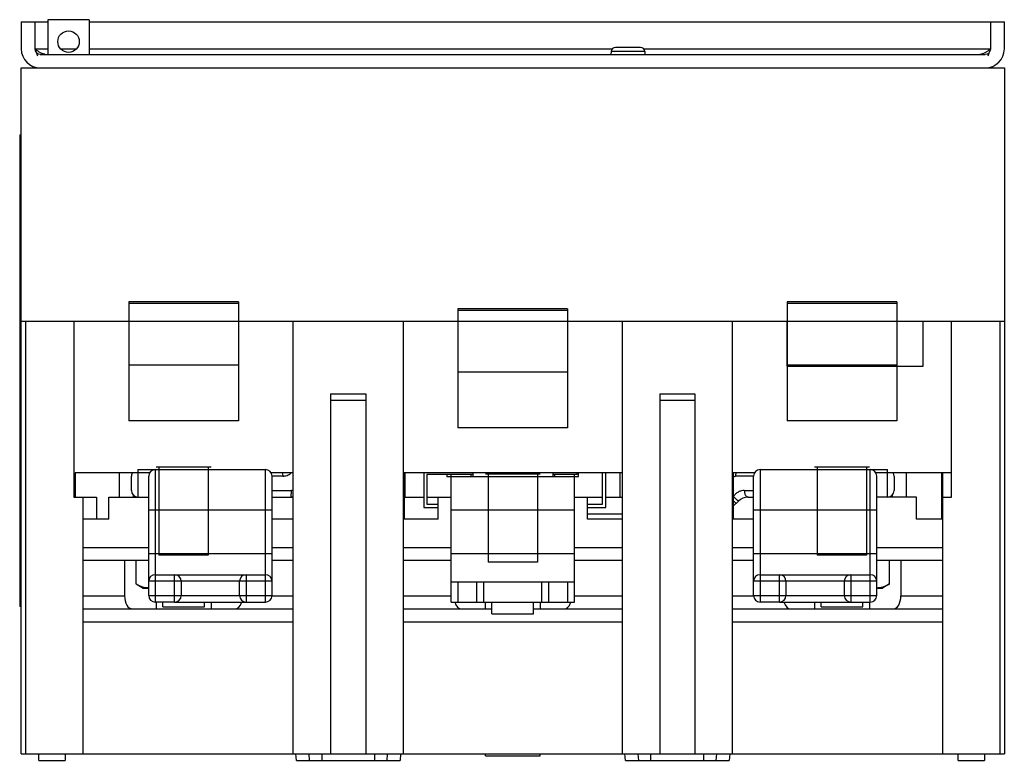
# Model space of a CAD drawing. Units: millimetres. Extents: x 16 to 130, y 58 to 144.
import ezdxf

# ---------------------------------------------------------------- set-up
doc = ezdxf.new("R2010")
doc.units = ezdxf.units.MM
doc.header["$LTSCALE"] = 13.22355
doc.layers.get('0').update_dxf_attribs({"linetype": 'CONTINUOUS'})
doc.layers.add('00_COMPONENTS_25', color=7, linetype='CONTINUOUS')

msp = doc.modelspace()

# ---------------------------------------------------------------- linework, layer by layer
at = {"color": 7, "linetype": 'Continuous'}
for p, q in [((15.9, 143.68), (15.9, 140.56)), ((15.9, 143.68), (19, 143.68)), ((17.48, 143.68), (17.48, 140.56)), ((19, 143.93), (19, 139.92)), ((23.75, 143.93), (19, 143.93)), ((23.75, 143.93), (23.75, 139.92)), ((23.75, 143.68), (129.7, 143.68)), ((128.12, 140.56), (128.12, 143.68)), ((129.7, 140.56), (129.7, 143.68)), ((17.48, 140.56), (19, 140.56)), ((20.47, 140.56), (22.29, 140.56)), ((23.75, 140.56), (84.3, 140.56)), ((84.18, 140.24), (84.17, 139.92)), ((88.09, 140.24), (84.18, 140.24)), ((87.58, 140.73), (84.69, 140.73)), ((87.97, 140.56), (128.12, 140.56)), ((88.09, 140.24), (88.1, 139.92)), ((18.11, 139.92), (127.49, 139.92)), ((15.9, 58.94), (15.9, 138.35)), ((15.9, 138.35), (129.7, 138.35)), ((129.7, 138.35), (129.7, 58.94)), ((15.73, 130.6), (15.73, 75.99)), ((15.73, 130.6), (15.9, 130.6)), ((15.9, 129.07), (15.73, 129.07)), ((129.7, 108.98), (15.9, 108.98)), ((16.41, 108.98), (16.41, 58.94)), ((22, 108.98), (22, 88.66)), ((47.4, 58.94), (47.4, 108.98)), ((60.1, 108.98), (60.1, 58.94)), ((85.5, 58.94), (85.5, 108.98)), ((98.2, 108.98), (98.2, 58.94)), ((104.55, 103.83), (104.55, 108.98)), ((120.3, 103.83), (120.3, 108.98)), ((123.6, 88.66), (123.6, 108.98)), ((129.19, 108.98), (129.19, 58.94)), ((104.55, 103.83), (120.3, 103.83)), ((51.72, 100.6), (51.72, 58.94)), ((51.72, 100.6), (55.78, 100.6)), ((55.78, 100.6), (55.78, 58.94)), ((89.82, 100.6), (93.88, 100.6)), ((89.82, 100.6), (89.82, 58.94)), ((93.88, 100.6), (93.88, 58.94)), ((55.78, 99.84), (51.72, 99.84)), ((93.88, 99.84), (89.82, 99.84)), ((22.13, 91.46), (22.13, 88.66)), ((30.79, 91.46), (22.13, 91.46)), ((27.27, 88.66), (27.27, 91.46)), ((29.42, 91.84), (29.42, 88.66)), ((29.42, 91.84), (44.17, 91.84)), ((31.42, 91.84), (31.42, 76.5)), ((44.17, 76.5), (44.17, 91.84)), ((47.4, 91.46), (44.81, 91.46)), ((60.23, 91.46), (60.23, 86.12)), ((85.5, 91.46), (60.23, 91.46)), ((60.35, 88.66), (60.35, 91.46)), ((62.49, 91.46), (62.49, 87.47)), ((62.87, 91.28), (62.87, 87.85)), ((68.17, 91.28), (62.87, 91.28)), ((65.66, 76.5), (65.66, 91.28)), ((67.95, 91.28), (67.95, 91.03)), ((68.17, 91.46), (68.17, 91.03)), ((77.44, 91.46), (77.44, 91.03)), ((80.27, 91.28), (77.44, 91.28)), ((77.65, 91.28), (77.65, 91.03)), ((79.94, 76.5), (79.94, 91.28)), ((80.27, 91.28), (80.27, 91.46)), ((83.19, 87.85), (83.19, 91.46)), ((83.57, 87.47), (83.57, 91.46)), ((85.25, 88.66), (85.25, 91.46)), ((100.79, 91.46), (98.33, 91.46)), ((98.33, 91.46), (98.33, 86.12)), ((101.43, 91.84), (116.18, 91.84)), ((101.43, 91.84), (101.43, 76.5)), ((114.18, 76.5), (114.18, 91.84)), ((123.6, 91.46), (114.82, 91.46)), ((116.18, 88.66), (116.18, 91.84)), ((118.33, 91.46), (118.33, 88.66)), ((122.46, 86.12), (122.46, 91.46)), ((122.58, 58.94), (122.58, 91.46)), ((28.66, 89.42), (28.66, 91.08)), ((30.66, 77.26), (30.66, 91.08)), ((44.94, 77.26), (44.94, 91.08)), ((46.17, 91.08), (44.94, 91.08)), ((65.66, 91.03), (79.94, 91.03)), ((100.66, 91.08), (98.59, 91.08)), ((100.66, 77.26), (100.66, 91.08)), ((114.94, 77.26), (114.94, 91.08)), ((116.95, 91.08), (116.95, 89.42)), ((28.86, 88.92), (28.86, 88.66)), ((44.94, 89.42), (47.19, 89.42)), ((99.6, 89.42), (100.66, 89.42)), ((116.74, 88.66), (116.74, 88.92)), ((22, 88.66), (24.6, 88.66)), ((23.02, 88.66), (23.02, 58.94)), ((24.6, 88.66), (24.6, 86.12)), ((26.06, 86.12), (26.06, 88.66)), ((26.06, 88.66), (30.66, 88.66)), ((44.94, 88.66), (47.4, 88.66)), ((60.23, 88.66), (62.49, 88.66)), ((62.87, 88.66), (65.66, 88.66)), ((62.87, 87.85), (64.16, 87.85)), ((64.16, 86.12), (64.16, 88.66)), ((79.94, 88.66), (83.19, 88.66)), ((81.44, 86.12), (81.44, 88.66)), ((81.44, 87.85), (83.19, 87.85)), ((83.57, 88.66), (85.5, 88.66)), ((98.66, 87.93), (98.33, 88.27)), ((98.93, 88.2), (98.33, 87.6)), ((100.05, 88.66), (100.66, 88.66)), ((119.54, 88.66), (114.94, 88.66)), ((119.54, 86.12), (119.54, 88.66)), ((122.58, 88.66), (123.6, 88.66)), ((44.17, 87.16), (31.42, 87.16)), ((62.49, 87.47), (64.16, 87.47)), ((79.94, 87.14), (65.66, 87.14)), ((81.44, 87.47), (83.57, 87.47)), ((81.44, 86.71), (85.5, 86.71)), ((114.18, 87.16), (101.43, 87.16)), ((26.06, 86.12), (23.02, 86.12)), ((47.4, 86.12), (44.94, 86.12)), ((64.16, 86.12), (60.1, 86.12)), ((85.5, 86.12), (81.44, 86.12)), ((100.66, 86.12), (98.2, 86.12)), ((122.58, 86.12), (119.54, 86.12)), ((23.02, 82.82), (30.66, 82.82)), ((31.42, 82.12), (44.17, 82.12)), ((44.94, 82.82), (47.4, 82.82)), ((60.1, 82.82), (65.66, 82.82)), ((65.66, 82.14), (79.94, 82.14)), ((79.94, 82.82), (85.5, 82.82)), ((98.2, 82.82), (100.66, 82.82)), ((101.43, 82.12), (114.18, 82.12)), ((114.94, 82.82), (122.58, 82.82)), ((30.66, 81.3), (23.02, 81.3)), ((27.87, 81.3), (27.87, 77.23)), ((29.2, 78.6), (29.2, 81.3)), ((47.4, 81.3), (44.94, 81.3)), ((65.66, 81.3), (60.1, 81.3)), ((85.5, 81.3), (79.94, 81.3)), ((100.66, 81.3), (98.2, 81.3)), ((122.58, 81.3), (114.94, 81.3)), ((116.4, 78.6), (116.4, 81.3)), ((117.73, 81.3), (117.73, 77.23)), ((41.17, 78.91), (30.66, 78.91)), ((31.42, 79.67), (41.93, 79.67)), ((33.66, 76.5), (33.66, 79.67)), ((34.42, 78.91), (34.42, 77.26)), ((41.18, 77.26), (41.18, 78.91)), ((44.94, 78.91), (41.18, 78.91)), ((41.94, 79.67), (41.94, 76.5)), ((41.94, 79.67), (44.17, 79.67)), ((65.66, 78.86), (79.94, 78.86)), ((66.43, 78.86), (66.43, 76.5)), ((68.66, 76.5), (68.66, 78.86)), ((69.42, 78.86), (69.42, 76.5)), ((76.18, 76.5), (76.18, 78.86)), ((76.94, 78.86), (76.94, 76.5)), ((79.18, 76.5), (79.18, 78.86)), ((111.17, 78.91), (100.66, 78.91)), ((101.43, 79.67), (111.93, 79.67)), ((103.66, 76.5), (103.66, 79.67)), ((104.42, 78.91), (104.42, 77.26)), ((114.94, 78.91), (111.18, 78.91)), ((111.18, 77.26), (111.18, 78.91)), ((111.94, 79.67), (114.18, 79.67)), ((111.94, 79.67), (111.94, 76.5)), ((15.73, 77.51), (15.9, 77.51)), ((29.2, 78.6), (30.02, 78.12)), ((30.02, 78.12), (30.66, 78.12)), ((114.94, 78.12), (115.58, 78.12)), ((116.4, 78.6), (115.58, 78.12)), ((23.02, 77.23), (27.87, 77.23)), ((30.66, 77.26), (34.42, 77.26)), ((33.66, 76.5), (31.42, 76.5)), ((31.51, 76.5), (31.51, 75.71)), ((32.29, 75.96), (32.29, 76.5)), ((33.67, 76.5), (44.17, 76.5)), ((34.43, 77.26), (44.94, 77.26)), ((37.11, 75.96), (37.11, 76.5)), ((37.89, 76.5), (37.89, 75.71)), ((44.94, 77.23), (47.4, 77.23)), ((60.1, 77.23), (65.66, 77.23)), ((65.66, 76.5), (79.94, 76.5)), ((69.61, 76.5), (69.61, 75.71)), ((70.39, 75.15), (70.39, 76.5)), ((75.21, 75.15), (75.21, 76.5)), ((75.99, 76.5), (75.99, 75.71)), ((79.94, 77.23), (85.5, 77.23)), ((98.2, 77.23), (100.66, 77.23)), ((100.66, 77.26), (104.42, 77.26)), ((103.66, 76.5), (101.43, 76.5)), ((103.67, 76.5), (114.18, 76.5)), ((104.43, 77.26), (114.94, 77.26)), ((107.71, 76.5), (107.71, 75.71)), ((108.49, 75.96), (108.49, 76.5)), ((113.31, 75.96), (113.31, 76.5)), ((114.09, 76.5), (114.09, 75.71)), ((117.73, 77.23), (122.58, 77.23)), ((15.9, 75.99), (15.73, 75.99)), ((23.02, 75.71), (47.4, 75.71)), ((32.29, 75.96), (37.11, 75.96)), ((60.1, 75.71), (70.39, 75.71)), ((75.21, 75.71), (85.5, 75.71)), ((98.2, 75.71), (122.58, 75.71)), ((108.49, 75.96), (113.31, 75.96)), ((47.4, 74.18), (23.02, 74.18)), ((85.5, 74.18), (60.1, 74.18)), ((70.39, 75.15), (75.21, 75.15)), ((122.58, 74.18), (98.2, 74.18)), ((15.9, 58.94), (129.7, 58.94)), ((17.94, 58.18), (17.94, 58.94)), ((17.94, 58.18), (20.98, 58.18)), ((20.98, 58.94), (20.98, 58.18)), ((47.76, 58.18), (47.69, 58.94)), ((47.76, 58.18), (59.75, 58.18)), ((49.29, 58.18), (49.22, 58.94)), ((50.73, 58.18), (50.73, 58.94)), ((56.83, 58.18), (56.83, 58.94)), ((58.28, 58.94), (58.22, 58.18)), ((59.81, 58.94), (59.75, 58.18)), ((69.63, 58.69), (69.63, 58.94)), ((69.63, 58.69), (75.98, 58.69)), ((75.98, 58.69), (75.98, 58.94)), ((85.86, 58.18), (85.79, 58.94)), ((85.86, 58.18), (97.85, 58.18)), ((87.39, 58.18), (87.32, 58.94)), ((88.8, 58.18), (88.8, 58.94)), ((94.9, 58.18), (94.9, 58.94)), ((96.38, 58.94), (96.32, 58.18)), ((97.91, 58.94), (97.85, 58.18)), ((124.36, 58.18), (124.36, 58.94)), ((124.36, 58.18), (127.41, 58.18)), ((127.41, 58.94), (127.41, 58.18))]:
    msp.add_line(p, q, dxfattribs=at)
msp.add_circle((21.38, 141.39), 1.24, dxfattribs=at)
for centre, radius, start, end in [((18.11, 140.56), 2.21, 180, 270), ((18.11, 140.56), 0.635, 180, 270), ((84.69, 140.22), 0.508, 90, 178), ((87.58, 140.22), 0.508, 2, 90), ((127.49, 140.56), 2.21, 270, 360), ((127.49, 140.56), 0.635, 270, 360), ((29.42, 91.08), 0.762, 153.8905, 180), ((31.42, 91.08), 0.762, 90, 180), ((44.17, 91.08), 0.762, 0, 90), ((101.43, 91.08), 0.762, 90, 180), ((114.18, 91.08), 0.762, 0, 90), ((116.18, 91.08), 0.762, 0, 26.1081), ((29.42, 89.42), 0.762, 180, 270), ((116.18, 89.42), 0.762, 270, 360), ((47.1, 90.24), 1.57, 270, 281.128), ((100.05, 87.09), 1.57, 89.9993, 135), ((31.42, 78.91), 0.762, 90, 180), ((33.66, 78.91), 0.762, 0, 90), ((41.94, 78.91), 0.762, 90, 180), ((44.17, 78.91), 0.762, 0, 90), ((101.43, 78.91), 0.762, 90, 180), ((103.66, 78.91), 0.762, 0, 90), ((111.94, 78.91), 0.762, 90, 180), ((114.18, 78.91), 0.762, 0, 90), ((31.42, 77.26), 0.762, 180, 270), ((33.66, 77.26), 0.762, 270, 360), ((41.94, 77.26), 0.762, 180, 270), ((44.17, 77.26), 0.762, 270, 360), ((101.43, 77.26), 0.762, 180, 270), ((103.66, 77.26), 0.762, 270, 360), ((111.94, 77.26), 0.762, 180, 270), ((114.18, 77.26), 0.762, 270, 360)]:
    msp.add_arc(centre, radius, start, end, dxfattribs=at)
for centre, start_param, end_param in [((28.75, 77.23), -4.712389, -3.141593), ((40.65, 77.23), -3.141593, -2.093089), ((66.85, 77.23), 2.078731, 3.141593), ((78.75, 77.23), -3.141593, -2.131032), ((104.95, 77.23), -4.204454, -3.141593), ((116.85, 77.23), -3.141593, -1.570796)]:
    msp.add_ellipse(centre, major_axis=(0, 1.52), ratio=0.57735, start_param=start_param, end_param=end_param, dxfattribs=at)
for points, knots in [([(17.48, 140.56), (17.5, 140.49), (17.6, 140.22), (17.7, 139.95), (17.78, 139.75)], [0, 0, 0, 0, 0.254291, 1, 1, 1, 1]), ([(17.9, 140.24), (17.87, 140.26), (17.72, 140.36), (17.58, 140.47), (17.48, 140.56)], [0, 0, 0, 0, 0.244884, 1, 1, 1, 1]), ([(18.33, 140.01), (18.29, 140.02), (18.14, 140.08), (18, 140.17), (17.9, 140.24)], [0, 0, 0, 0, 0.238839, 1, 1, 1, 1]), ([(127.7, 140.24), (127.66, 140.21), (127.53, 140.13), (127.39, 140.05), (127.28, 140.01)], [0, 0, 0, 0, 0.261458, 1, 1, 1, 1]), ([(128.12, 140.56), (128.09, 140.53), (127.95, 140.42), (127.81, 140.31), (127.7, 140.24)], [0, 0, 0, 0, 0.25334, 1, 1, 1, 1]), ([(127.82, 139.75), (127.85, 139.82), (127.95, 140.08), (128.05, 140.35), (128.12, 140.56)], [0, 0, 0, 0, 0.243457, 1, 1, 1, 1]), ([(18.66, 139.92), (18.64, 139.93), (18.52, 139.94), (18.41, 139.97), (18.33, 140.01)], [0, 0, 0, 0, 0.244085, 1, 1, 1, 1]), ([(127.28, 140.01), (127.24, 139.99), (127.1, 139.94), (126.96, 139.92), (126.85, 139.92)], [0, 0, 0, 0, 0.25886, 1, 1, 1, 1]), ([(46.12, 91.47), (46.15, 91.37), (46.17, 91.24), (46.17, 91.11), (46.17, 91.08)], [0, 0, 0, 0, 0.754421, 1, 1, 1, 1]), ([(46.17, 91.08), (46.34, 91.08), (46.7, 91.14), (47, 91.33), (47.14, 91.45)], [0, 0, 0, 0, 0.481513, 1, 1, 1, 1]), ([(98.61, 91.47), (98.61, 91.43), (98.6, 91.3), (98.59, 91.17), (98.59, 91.08)], [0, 0, 0, 0, 0.246473, 1, 1, 1, 1]), ([(98.33, 91), (98.37, 91.02), (98.45, 91.06), (98.55, 91.08), (98.59, 91.08)], [0, 0, 0, 0, 0.507927, 1, 1, 1, 1]), ([(47.1, 88.66), (47.11, 88.66), (47.12, 88.68), (47.12, 88.69), (47.14, 88.73), (47.15, 88.8), (47.16, 88.89), (47.17, 89.01), (47.18, 89.19), (47.19, 89.33), (47.19, 89.42)], [0, 0, 0, 0, 0.026294, 0.050158, 0.082865, 0.176444, 0.304886, 0.462557, 0.638618, 1, 1, 1, 1]), ([(47.4, 89.48), (47.38, 89.47), (47.32, 89.44), (47.24, 89.42), (47.19, 89.42)], [0, 0, 0, 0, 0.254904, 1, 1, 1, 1]), ([(99.6, 89.42), (99.49, 89.42), (99.25, 89.4), (98.91, 89.26), (98.59, 89.04), (98.41, 88.84), (98.33, 88.74)], [0, 0, 0, 0, 0.227729, 0.475509, 0.735474, 1, 1, 1, 1]), ([(99.6, 89.42), (99.6, 89.33), (99.62, 89.18), (99.67, 89), (99.73, 88.88), (99.8, 88.78), (99.88, 88.71), (99.96, 88.67), (100.02, 88.66), (100.05, 88.66)], [0, 0, 0, 0, 0.299131, 0.448528, 0.588591, 0.713901, 0.822993, 0.916829, 1, 1, 1, 1]), ([(98.93, 88.2), (98.93, 88.2), (98.93, 88.2), (98.92, 88.21), (98.9, 88.22), (98.87, 88.24), (98.82, 88.28), (98.74, 88.35), (98.64, 88.44), (98.54, 88.53), (98.44, 88.64), (98.37, 88.71), (98.33, 88.74)], [0, 0, 0, 0, 0.006374, 0.019771, 0.041834, 0.07343, 0.166479, 0.296217, 0.456629, 0.635778, 0.820664, 1, 1, 1, 1]), ([(31.42, 87.16), (31.37, 87.16), (31.28, 87.16), (31.14, 87.16), (31.01, 87.16), (30.91, 87.16), (30.84, 87.16), (30.79, 87.16), (30.75, 87.16), (30.72, 87.16), (30.7, 87.16), (30.69, 87.16), (30.68, 87.16), (30.67, 87.16), (30.67, 87.16), (30.66, 87.16), (30.66, 87.16), (30.66, 87.16)], [0, 0, 0, 0, 0.194917, 0.382711, 0.555559, 0.707044, 0.772967, 0.831434, 0.881869, 0.923835, 0.956905, 0.969986, 0.980731, 0.989122, 0.995141, 0.99877, 1, 1, 1, 1]), ([(44.94, 87.16), (44.94, 87.16), (44.93, 87.16), (44.93, 87.16), (44.93, 87.16), (44.92, 87.16), (44.91, 87.16), (44.9, 87.16), (44.88, 87.16), (44.84, 87.16), (44.81, 87.16), (44.76, 87.16), (44.69, 87.16), (44.59, 87.16), (44.46, 87.16), (44.32, 87.16), (44.22, 87.16), (44.17, 87.16)], [0, 0, 0, 0, 0.00123, 0.004859, 0.010878, 0.019269, 0.030014, 0.043095, 0.076165, 0.118131, 0.168566, 0.227033, 0.292956, 0.444441, 0.617289, 0.805083, 1, 1, 1, 1]), ([(101.43, 87.16), (101.38, 87.16), (101.28, 87.16), (101.14, 87.16), (101.01, 87.16), (100.91, 87.16), (100.84, 87.16), (100.79, 87.16), (100.76, 87.16), (100.72, 87.16), (100.7, 87.16), (100.69, 87.16), (100.68, 87.16), (100.67, 87.16), (100.67, 87.16), (100.67, 87.16), (100.66, 87.16), (100.66, 87.16)], [0, 0, 0, 0, 0.194917, 0.382711, 0.555559, 0.707044, 0.772967, 0.831434, 0.881869, 0.923835, 0.956905, 0.969986, 0.980731, 0.989122, 0.995141, 0.99877, 1, 1, 1, 1]), ([(114.94, 87.16), (114.94, 87.16), (114.94, 87.16), (114.94, 87.16), (114.93, 87.16), (114.92, 87.16), (114.92, 87.16), (114.9, 87.16), (114.88, 87.16), (114.85, 87.16), (114.81, 87.16), (114.76, 87.16), (114.69, 87.16), (114.6, 87.16), (114.47, 87.16), (114.32, 87.16), (114.23, 87.16), (114.18, 87.16)], [0, 0, 0, 0, 0.00123, 0.004859, 0.010878, 0.019269, 0.030014, 0.043095, 0.076165, 0.118131, 0.168566, 0.227033, 0.292956, 0.444441, 0.617289, 0.805083, 1, 1, 1, 1]), ([(30.66, 82.12), (30.66, 82.12), (30.66, 82.12), (30.67, 82.12), (30.67, 82.12), (30.68, 82.12), (30.69, 82.12), (30.7, 82.12), (30.72, 82.12), (30.75, 82.12), (30.79, 82.12), (30.84, 82.12), (30.91, 82.12), (31.01, 82.12), (31.14, 82.12), (31.28, 82.12), (31.37, 82.12), (31.42, 82.12)], [0, 0, 0, 0, 0.00123, 0.004859, 0.010878, 0.019269, 0.030014, 0.043095, 0.076165, 0.118131, 0.168566, 0.227033, 0.292956, 0.444441, 0.617289, 0.805083, 1, 1, 1, 1]), ([(44.17, 82.12), (44.22, 82.12), (44.32, 82.12), (44.46, 82.12), (44.59, 82.12), (44.69, 82.12), (44.76, 82.12), (44.81, 82.12), (44.84, 82.12), (44.88, 82.12), (44.9, 82.12), (44.91, 82.12), (44.92, 82.12), (44.93, 82.12), (44.93, 82.12), (44.93, 82.12), (44.94, 82.12), (44.94, 82.12)], [0, 0, 0, 0, 0.194917, 0.382711, 0.555559, 0.707044, 0.772967, 0.831434, 0.881869, 0.923835, 0.956905, 0.969986, 0.980731, 0.989122, 0.995141, 0.99877, 1, 1, 1, 1]), ([(100.66, 82.12), (100.66, 82.12), (100.67, 82.12), (100.67, 82.12), (100.67, 82.12), (100.68, 82.12), (100.69, 82.12), (100.7, 82.12), (100.72, 82.12), (100.76, 82.12), (100.79, 82.12), (100.84, 82.12), (100.91, 82.12), (101.01, 82.12), (101.14, 82.12), (101.28, 82.12), (101.38, 82.12), (101.43, 82.12)], [0, 0, 0, 0, 0.00123, 0.004859, 0.010878, 0.019269, 0.030014, 0.043095, 0.076165, 0.118131, 0.168566, 0.227033, 0.292956, 0.444441, 0.617289, 0.805083, 1, 1, 1, 1]), ([(114.18, 82.12), (114.23, 82.12), (114.32, 82.12), (114.47, 82.12), (114.6, 82.12), (114.69, 82.12), (114.76, 82.12), (114.81, 82.12), (114.85, 82.12), (114.88, 82.12), (114.9, 82.12), (114.92, 82.12), (114.92, 82.12), (114.93, 82.12), (114.94, 82.12), (114.94, 82.12), (114.94, 82.12), (114.94, 82.12)], [0, 0, 0, 0, 0.194917, 0.382711, 0.555559, 0.707044, 0.772967, 0.831434, 0.881869, 0.923835, 0.956905, 0.969986, 0.980731, 0.989122, 0.995141, 0.99877, 1, 1, 1, 1]), ([(29.2, 78.6), (29.32, 78.53), (29.55, 78.4), (29.86, 78.29), (30.11, 78.22), (30.29, 78.19), (30.48, 78.17), (30.6, 78.17), (30.66, 78.17)], [0, 0, 0, 0, 0.2619, 0.514474, 0.637689, 0.759292, 0.879838, 1, 1, 1, 1]), ([(114.94, 78.17), (115, 78.17), (115.12, 78.17), (115.31, 78.19), (115.5, 78.22), (115.74, 78.29), (116.05, 78.4), (116.28, 78.53), (116.4, 78.6)], [0, 0, 0, 0, 0.120163, 0.240709, 0.362312, 0.485527, 0.738101, 1, 1, 1, 1])]:
    msp.add_open_spline(points, degree=3, knots=knots, dxfattribs=at)
at = {"layer": '00_COMPONENTS_25', "color": 7, "linetype": 'Continuous'}
for p, q in [((28.35, 111.28), (28.35, 97.48)), ((41.05, 111.28), (28.35, 111.28)), ((41.05, 111.09), (28.35, 111.09)), ((41.05, 111.28), (41.05, 97.48)), ((117.25, 111.28), (104.55, 111.28)), ((104.55, 111.28), (104.55, 97.48)), ((117.25, 111.09), (104.55, 111.09)), ((117.25, 111.28), (117.25, 97.48)), ((66.45, 110.47), (66.45, 96.66)), ((79.15, 110.47), (66.45, 110.47)), ((79.15, 110.28), (66.45, 110.28)), ((79.15, 110.47), (79.15, 96.66)), ((41.05, 103.95), (28.35, 103.95)), ((117.25, 103.95), (104.55, 103.95)), ((79.15, 103.14), (66.45, 103.14)), ((28.95, 97.48), (28.35, 97.48)), ((40.45, 97.48), (28.95, 97.48)), ((41.05, 97.48), (40.45, 97.48)), ((105.15, 97.48), (104.55, 97.48)), ((116.65, 97.48), (105.15, 97.48)), ((117.25, 97.48), (116.65, 97.48)), ((67.05, 96.66), (66.45, 96.66)), ((78.55, 96.66), (67.05, 96.66)), ((79.15, 96.66), (78.55, 96.66)), ((37.88, 92.14), (31.53, 92.14)), ((31.84, 92.14), (31.84, 81.93)), ((37.56, 92.14), (37.56, 81.93)), ((65.18, 91.28), (65.18, 91.03)), ((75.98, 91.33), (69.63, 91.33)), ((69.94, 91.33), (69.94, 81.12)), ((75.66, 91.33), (75.66, 81.12)), ((80.42, 91.03), (80.42, 91.46)), ((114.08, 92.14), (107.73, 92.14)), ((108.04, 92.14), (108.04, 81.93)), ((113.76, 92.14), (113.76, 81.93)), ((65.18, 91.03), (65.66, 91.03)), ((79.94, 91.03), (80.42, 91.03)), ((37.56, 81.93), (31.84, 81.93)), ((75.66, 81.12), (69.94, 81.12)), ((113.76, 81.93), (108.04, 81.93))]:
    msp.add_line(p, q, dxfattribs=at)

doc.saveas('drawing.dxf')
